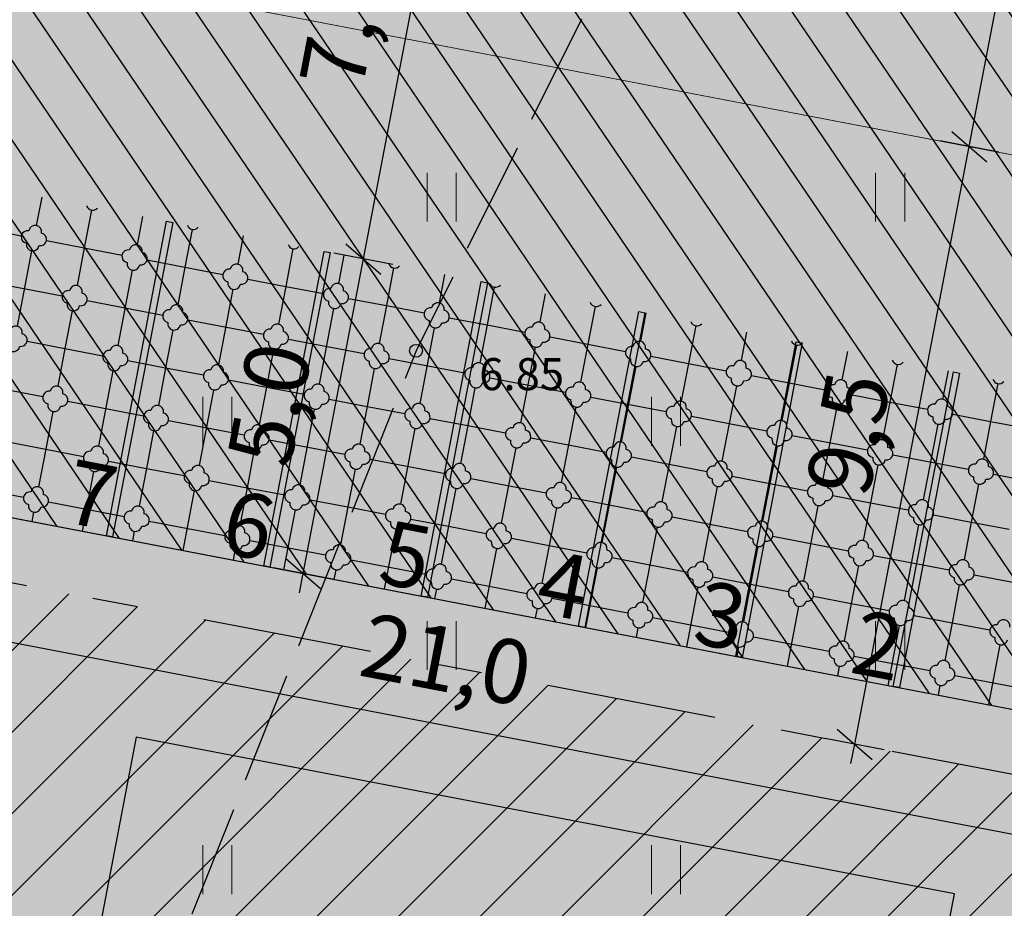
# Model space of a CAD drawing. Units: metres. Extents: x 411950 to 412393, y 6457921 to 6458220.
# Drawn here: x 412055 to 412071, y 6458077 to 6458091 of the extents above; entities that cross this region are included whole.
import ezdxf

# ---------------------------------------------------------------- set-up
doc = ezdxf.new("R2010")
doc.units = ezdxf.units.M
doc.header["$LTSCALE"] = 0.5
for name, pattern in [('AAREKIVI', [0.2, 0.1, 0.1]), ('Double Dashed', [10.936111, 5.291667, -2.116667, 1.411111, -2.116667]), ('TEERADA', [4.5, 3.5, -1])]:
    doc.linetypes.add(name, pattern=pattern)
for name, color, linetype in [('0-hats-asfalt-kõnnitee', 7, 'Continuous'), ('00-äärekivi PLANEERITAV', 7, 'Continuous'), ('2D Drafting - General', 7, 'Continuous'), ('Diminsioning- General', 7, 'Continuous'), ('HALJASTUS', 7, 'Continuous'), ('HOONEDET', 7, 'Continuous'), ('KORGUS', 7, 'Continuous'), ('TEE', 7, 'Continuous')]:
    doc.layers.add(name, color=color, linetype=linetype)
doc.styles.add('GENERATED_STYLE_1', font='txt')
doc.styles.add('GENERATED_STYLE_2', font='txt')
doc.styles.add('GENERATED_STYLE_3', font='ARIAL.TTF')
doc.dimstyles.new('GENERATED_STYLE__1', dxfattribs={"dimtxt": 1, "dimasz": 0.475, "dimexe": 0.18, "dimexo": 0.3, "dimgap": 0.09, "dimtad": 1, "dimdec": 1, "dimzin": 0, "dimdsep": 46, "dimtxsty": 'GENERATED_STYLE_3', "dimblk": 'ARROWHEAD_2', "dimblk1": 'ARROWHEAD_2', "dimblk2": 'ARROWHEAD_2', "dimcen": 0.09, "dimclrd": 7, "dimclre": 7, "dimclrt": 7, "dimadec": 0, "dimazin": 0, "dimtfac": 1, "dimtdec": 4, "dimtmove": 0, "dimatfit": 3, "dimfxl": 0, "dimtolj": 1, "dimtzin": 0, "dimarcsym": 0})

# ---------------------------------------------------------------- blocks, each defined once
blk = doc.blocks.new('*X198', base_point=(412087.054, 6457882.305))
at = {"layer": '0-hats-asfalt-kõnnitee', "linetype": 'Continuous'}
for p, q in [((412055.759, 6458087.997), (412055.675, 6458087.555)), ((412056.536, 6458087.797), (412056.423, 6458087.208)), ((412057.331, 6458087.696), (412057.246, 6458087.254)), ((412054.851, 6458087.509), (412055.441, 6458087.396)), ((412058.107, 6458087.496), (412057.994, 6458086.907)), ((412055.833, 6458087.321), (412056.423, 6458087.208)), ((412058.902, 6458087.395), (412058.817, 6458086.953)), ((412055.599, 6458087.162), (412055.374, 6458085.983)), ((412056.423, 6458087.208), (412056.31, 6458086.619)), ((412056.423, 6458087.208), (412057.012, 6458087.095)), ((412059.678, 6458087.195), (412059.566, 6458086.606)), ((412057.405, 6458087.02), (412057.994, 6458086.907)), ((412060.474, 6458087.094), (412060.389, 6458086.652)), ((412057.171, 6458086.861), (412056.945, 6458085.682)), ((412057.994, 6458086.907), (412057.881, 6458086.318)), ((412057.994, 6458086.907), (412058.583, 6458086.794)), ((412061.25, 6458086.894), (412061.137, 6458086.305)), ((412054.897, 6458086.686), (412056.076, 6458086.46)), ((412058.976, 6458086.719), (412059.566, 6458086.606)), ((412062.045, 6458086.793), (412061.96, 6458086.351)), ((412058.742, 6458086.56), (412058.516, 6458085.381)), ((412059.566, 6458086.606), (412059.453, 6458086.017)), ((412059.566, 6458086.606), (412060.155, 6458086.493)), ((412062.821, 6458086.593), (412062.708, 6458086.004)), ((412056.469, 6458086.384), (412057.647, 6458086.159)), ((412060.548, 6458086.418), (412061.137, 6458086.305)), ((412063.616, 6458086.492), (412063.532, 6458086.05)), ((412056.235, 6458086.226), (412056.122, 6458085.636)), ((412060.314, 6458086.259), (412060.088, 6458085.08)), ((412061.137, 6458086.305), (412061.024, 6458085.715)), ((412061.137, 6458086.305), (412061.726, 6458086.192)), ((412064.393, 6458086.292), (412064.28, 6458085.703)), ((412058.04, 6458086.083), (412059.219, 6458085.858)), ((412062.119, 6458086.117), (412062.708, 6458086.004)), ((412065.188, 6458086.191), (412065.103, 6458085.749)), ((412057.806, 6458085.925), (412057.693, 6458085.335)), ((412061.885, 6458085.958), (412061.659, 6458084.779)), ((412062.708, 6458086.004), (412062.596, 6458085.414)), ((412062.708, 6458086.004), (412063.298, 6458085.891)), ((412065.964, 6458085.991), (412065.851, 6458085.402)), ((412059.612, 6458085.782), (412060.79, 6458085.557)), ((412063.691, 6458085.816), (412064.28, 6458085.703)), ((412066.759, 6458085.89), (412066.675, 6458085.448)), ((412055.532, 6458085.749), (412056.122, 6458085.636)), ((412056.122, 6458085.636), (412056.009, 6458085.047)), ((412056.122, 6458085.636), (412056.711, 6458085.524)), ((412059.377, 6458085.624), (412059.265, 6458085.034)), ((412063.457, 6458085.657), (412063.231, 6458084.478)), ((412064.28, 6458085.703), (412064.167, 6458085.113)), ((412064.28, 6458085.703), (412064.869, 6458085.59)), ((412067.536, 6458085.69), (412067.423, 6458085.101)), ((412057.104, 6458085.448), (412057.693, 6458085.335)), ((412061.183, 6458085.481), (412062.362, 6458085.256)), ((412065.262, 6458085.515), (412065.851, 6458085.402)), ((412068.331, 6458085.589), (412068.246, 6458085.147)), ((412057.693, 6458085.335), (412057.58, 6458084.746)), ((412057.693, 6458085.335), (412058.282, 6458085.223)), ((412060.949, 6458085.323), (412060.836, 6458084.733)), ((412065.028, 6458085.356), (412064.802, 6458084.177)), ((412065.851, 6458085.402), (412065.738, 6458084.812)), ((412065.851, 6458085.402), (412066.441, 6458085.289)), ((412069.107, 6458085.389), (412068.994, 6458084.8)), ((412056.87, 6458085.289), (412056.644, 6458084.111)), ((412058.675, 6458085.147), (412059.265, 6458085.034)), ((412062.754, 6458085.18), (412063.933, 6458084.955)), ((412066.833, 6458085.214), (412067.423, 6458085.101)), ((412069.902, 6458085.288), (412069.817, 6458084.846)), ((412054.596, 6458085.114), (412055.775, 6458084.888)), ((412058.441, 6458084.988), (412058.215, 6458083.81)), ((412059.265, 6458085.034), (412059.152, 6458084.445)), ((412059.265, 6458085.034), (412059.854, 6458084.921)), ((412062.52, 6458085.022), (412062.407, 6458084.432)), ((412066.599, 6458085.055), (412066.374, 6458083.876)), ((412067.423, 6458085.101), (412067.31, 6458084.511)), ((412067.423, 6458085.101), (412068.012, 6458084.988)), ((412070.678, 6458085.088), (412070.566, 6458084.499)), ((412060.247, 6458084.846), (412060.836, 6458084.733)), ((412064.326, 6458084.879), (412065.504, 6458084.654)), ((412068.405, 6458084.913), (412068.994, 6458084.8)), ((412056.168, 6458084.813), (412057.346, 6458084.587)), ((412060.013, 6458084.687), (412059.787, 6458083.509)), ((412060.836, 6458084.733), (412060.723, 6458084.144)), ((412060.836, 6458084.733), (412061.425, 6458084.62)), ((412064.092, 6458084.721), (412063.979, 6458084.131)), ((412068.171, 6458084.754), (412067.945, 6458083.575)), ((412068.994, 6458084.8), (412068.881, 6458084.21)), ((412068.994, 6458084.8), (412069.583, 6458084.687)), ((412055.934, 6458084.654), (412055.821, 6458084.065)), ((412061.818, 6458084.545), (412062.407, 6458084.432)), ((412065.897, 6458084.578), (412067.076, 6458084.353)), ((412069.976, 6458084.612), (412070.566, 6458084.499)), ((412057.739, 6458084.512), (412058.918, 6458084.286)), ((412061.584, 6458084.386), (412061.358, 6458083.208)), ((412062.407, 6458084.432), (412062.295, 6458083.843)), ((412062.407, 6458084.432), (412062.997, 6458084.319)), ((412065.663, 6458084.42), (412065.55, 6458083.83)), ((412069.742, 6458084.453), (412069.516, 6458083.274)), ((412070.566, 6458084.499), (412070.453, 6458083.909)), ((412070.566, 6458084.499), (412071.155, 6458084.386)), ((412057.505, 6458084.353), (412057.392, 6458083.764)), ((412063.39, 6458084.244), (412063.979, 6458084.131)), ((412067.469, 6458084.277), (412068.647, 6458084.052)), ((412055.231, 6458084.178), (412055.821, 6458084.065)), ((412055.821, 6458084.065), (412055.708, 6458083.476)), ((412055.821, 6458084.065), (412056.41, 6458083.952)), ((412059.31, 6458084.211), (412060.489, 6458083.985)), ((412063.156, 6458084.085), (412062.93, 6458082.907)), ((412063.979, 6458084.131), (412063.866, 6458083.542)), ((412063.979, 6458084.131), (412064.568, 6458084.018)), ((412067.235, 6458084.119), (412067.122, 6458083.529)), ((412059.076, 6458084.052), (412058.964, 6458083.463)), ((412060.882, 6458083.91), (412062.06, 6458083.684)), ((412064.961, 6458083.943), (412065.55, 6458083.83)), ((412069.04, 6458083.976), (412070.219, 6458083.751)), ((412056.803, 6458083.877), (412057.392, 6458083.764)), ((412057.392, 6458083.764), (412057.279, 6458083.175)), ((412057.392, 6458083.764), (412057.981, 6458083.651)), ((412064.727, 6458083.784), (412064.501, 6458082.606)), ((412065.55, 6458083.83), (412065.437, 6458083.241)), ((412065.55, 6458083.83), (412066.14, 6458083.717)), ((412068.806, 6458083.818), (412068.693, 6458083.228)), ((412056.569, 6458083.718), (412056.39, 6458082.785)), ((412060.648, 6458083.751), (412060.535, 6458083.162)), ((412062.453, 6458083.609), (412063.632, 6458083.383)), ((412066.532, 6458083.642), (412067.122, 6458083.529)), ((412070.611, 6458083.675), (412071.79, 6458083.45)), ((412054.295, 6458083.543), (412055.474, 6458083.317)), ((412058.374, 6458083.576), (412058.964, 6458083.463)), ((412058.964, 6458083.463), (412058.851, 6458082.874)), ((412058.964, 6458083.463), (412059.553, 6458083.35)), ((412062.219, 6458083.45), (412062.106, 6458082.861)), ((412066.298, 6458083.483), (412066.073, 6458082.305)), ((412067.122, 6458083.529), (412067.009, 6458082.94)), ((412067.122, 6458083.529), (412067.711, 6458083.416)), ((412070.377, 6458083.516), (412070.265, 6458082.927)), ((412058.14, 6458083.417), (412057.961, 6458082.484)), ((412064.025, 6458083.308), (412065.203, 6458083.082)), ((412068.104, 6458083.341), (412068.693, 6458083.228)), ((412055.867, 6458083.242), (412057.045, 6458083.016)), ((412059.946, 6458083.275), (412060.535, 6458083.162)), ((412060.535, 6458083.162), (412060.422, 6458082.573)), ((412060.535, 6458083.162), (412061.124, 6458083.049)), ((412063.791, 6458083.149), (412063.678, 6458082.56)), ((412067.87, 6458083.182), (412067.644, 6458082.004)), ((412068.693, 6458083.228), (412068.58, 6458082.639)), ((412068.693, 6458083.228), (412069.282, 6458083.115)), ((412055.633, 6458083.083), (412055.604, 6458082.936)), ((412059.712, 6458083.116), (412059.533, 6458082.183)), ((412065.596, 6458083.007), (412066.775, 6458082.781)), ((412069.675, 6458083.04), (412070.265, 6458082.927)), ((412057.438, 6458082.941), (412058.617, 6458082.715)), ((412061.517, 6458082.974), (412062.106, 6458082.861)), ((412062.106, 6458082.861), (412061.994, 6458082.272)), ((412062.106, 6458082.861), (412062.696, 6458082.748)), ((412065.362, 6458082.848), (412065.249, 6458082.259)), ((412069.441, 6458082.881), (412069.215, 6458081.703)), ((412070.265, 6458082.927), (412070.152, 6458082.338)), ((412070.265, 6458082.927), (412070.854, 6458082.814)), ((412057.204, 6458082.782), (412057.176, 6458082.634)), ((412061.283, 6458082.815), (412061.104, 6458081.882)), ((412067.168, 6458082.706), (412068.346, 6458082.48)), ((412059.009, 6458082.64), (412060.188, 6458082.414)), ((412063.089, 6458082.673), (412063.678, 6458082.56)), ((412063.678, 6458082.56), (412063.565, 6458081.971)), ((412063.678, 6458082.56), (412064.267, 6458082.447)), ((412066.934, 6458082.547), (412066.821, 6458081.958)), ((412058.775, 6458082.481), (412058.747, 6458082.333)), ((412062.854, 6458082.514), (412062.676, 6458081.581)), ((412068.739, 6458082.405), (412069.918, 6458082.179)), ((412060.581, 6458082.339), (412061.759, 6458082.113)), ((412064.66, 6458082.372), (412065.249, 6458082.259)), ((412065.249, 6458082.259), (412065.136, 6458081.67)), ((412065.249, 6458082.259), (412065.839, 6458082.146)), ((412068.505, 6458082.246), (412068.392, 6458081.657)), ((412060.347, 6458082.18), (412060.319, 6458082.032)), ((412064.426, 6458082.213), (412064.247, 6458081.28)), ((412066.231, 6458082.071), (412066.821, 6458081.958)), ((412070.31, 6458082.104), (412071.489, 6458081.878)), ((412062.152, 6458082.038), (412063.331, 6458081.812)), ((412065.997, 6458081.912), (412065.819, 6458080.979)), ((412066.821, 6458081.958), (412066.708, 6458081.369)), ((412066.821, 6458081.958), (412067.41, 6458081.845)), ((412070.076, 6458081.945), (412069.964, 6458081.356)), ((412061.918, 6458081.879), (412061.89, 6458081.731)), ((412067.803, 6458081.77), (412068.392, 6458081.657)), ((412063.724, 6458081.737), (412064.902, 6458081.511)), ((412067.569, 6458081.611), (412067.39, 6458080.678)), ((412068.392, 6458081.657), (412068.279, 6458081.068)), ((412068.392, 6458081.657), (412068.981, 6458081.544)), ((412063.49, 6458081.578), (412063.461, 6458081.43)), ((412069.374, 6458081.469), (412069.964, 6458081.356)), ((412065.295, 6458081.436), (412066.474, 6458081.21)), ((412069.14, 6458081.31), (412068.961, 6458080.377)), ((412069.964, 6458081.356), (412069.851, 6458080.766)), ((412069.964, 6458081.356), (412070.553, 6458081.243)), ((412065.061, 6458081.277), (412065.033, 6458081.129)), ((412066.867, 6458081.134), (412068.045, 6458080.909)), ((412070.712, 6458081.009), (412070.533, 6458080.076)), ((412066.633, 6458080.976), (412066.604, 6458080.828)), ((412068.438, 6458080.833), (412069.617, 6458080.608)), ((412068.204, 6458080.675), (412068.176, 6458080.527)), ((412070.009, 6458080.532), (412071.188, 6458080.307)), ((412069.775, 6458080.374), (412069.747, 6458080.226))]:
    blk.add_line(p, q, dxfattribs=at)
for centre, start, end in [((412056.554, 6458087.895), 199.1558, 259.1558), ((412056.554, 6458087.895), 259.1558, 319.1558), ((412055.539, 6458087.377), 79.1558, 169.1558), ((412055.656, 6458087.457), 349.1558, 169.1558), ((412058.126, 6458087.594), 199.1558, 259.1558), ((412058.126, 6458087.594), 259.1558, 319.1558), ((412055.539, 6458087.377), 169.1558, 259.1558), ((412055.735, 6458087.34), 259.1558, 349.1558), ((412055.735, 6458087.34), 349.1558, 79.1558), ((412055.618, 6458087.26), 169.1558, 349.1558), ((412057.11, 6458087.076), 79.1558, 169.1558), ((412057.227, 6458087.156), 349.1558, 169.1558), ((412057.307, 6458087.039), 349.1558, 79.1558), ((412059.697, 6458087.293), 199.1558, 259.1558), ((412059.697, 6458087.293), 259.1558, 319.1558), ((412057.11, 6458087.076), 169.1558, 259.1558), ((412057.307, 6458087.039), 259.1558, 349.1558), ((412057.19, 6458086.959), 169.1558, 349.1558), ((412058.682, 6458086.775), 79.1558, 169.1558), ((412058.799, 6458086.855), 349.1558, 169.1558), ((412058.878, 6458086.737), 349.1558, 79.1558), ((412061.269, 6458086.992), 199.1558, 259.1558), ((412061.269, 6458086.992), 259.1558, 319.1558), ((412058.682, 6458086.775), 169.1558, 259.1558), ((412058.761, 6458086.658), 169.1558, 349.1558), ((412058.878, 6458086.737), 259.1558, 349.1558), ((412056.174, 6458086.441), 79.1558, 259.1558), ((412056.291, 6458086.52), 79.1558, 169.1558), ((412056.291, 6458086.52), 349.1558, 79.1558), ((412060.253, 6458086.474), 79.1558, 169.1558), ((412060.37, 6458086.553), 349.1558, 169.1558), ((412060.45, 6458086.436), 349.1558, 79.1558), ((412062.84, 6458086.691), 199.1558, 259.1558), ((412062.84, 6458086.691), 259.1558, 319.1558), ((412056.37, 6458086.403), 259.1558, 79.1558), ((412060.253, 6458086.474), 169.1558, 259.1558), ((412060.332, 6458086.357), 169.1558, 349.1558), ((412060.45, 6458086.436), 259.1558, 349.1558), ((412056.253, 6458086.324), 169.1558, 259.1558), ((412056.253, 6458086.324), 259.1558, 349.1558), ((412057.745, 6458086.14), 79.1558, 259.1558), ((412057.862, 6458086.219), 79.1558, 169.1558), ((412057.862, 6458086.219), 349.1558, 79.1558), ((412061.825, 6458086.173), 79.1558, 169.1558), ((412061.942, 6458086.252), 349.1558, 169.1558), ((412062.021, 6458086.135), 349.1558, 79.1558), ((412064.412, 6458086.39), 199.1558, 259.1558), ((412064.412, 6458086.39), 259.1558, 319.1558), ((412057.942, 6458086.102), 259.1558, 79.1558), ((412061.825, 6458086.173), 169.1558, 259.1558), ((412061.904, 6458086.056), 169.1558, 349.1558), ((412062.021, 6458086.135), 259.1558, 349.1558), ((412055.355, 6458085.885), 349.1558, 169.1558), ((412057.825, 6458086.023), 169.1558, 259.1558), ((412057.825, 6458086.023), 259.1558, 349.1558), ((412059.317, 6458085.839), 79.1558, 259.1558), ((412059.434, 6458085.918), 79.1558, 169.1558), ((412059.434, 6458085.918), 349.1558, 79.1558), ((412063.396, 6458085.872), 79.1558, 169.1558), ((412063.513, 6458085.951), 349.1558, 169.1558), ((412063.592, 6458085.834), 349.1558, 79.1558), ((412065.983, 6458086.089), 199.1558, 259.1558), ((412065.983, 6458086.089), 259.1558, 319.1558), ((412055.434, 6458085.768), 349.1558, 79.1558), ((412059.513, 6458085.801), 259.1558, 79.1558), ((412063.396, 6458085.872), 169.1558, 259.1558), ((412063.475, 6458085.755), 169.1558, 349.1558), ((412063.592, 6458085.834), 259.1558, 349.1558), ((412067.554, 6458085.788), 199.1558, 259.1558), ((412055.317, 6458085.689), 169.1558, 349.1558), ((412055.434, 6458085.768), 259.1558, 349.1558), ((412056.809, 6458085.505), 79.1558, 169.1558), ((412056.926, 6458085.584), 349.1558, 169.1558), ((412059.396, 6458085.722), 169.1558, 259.1558), ((412059.396, 6458085.722), 259.1558, 349.1558), ((412060.888, 6458085.538), 79.1558, 259.1558), ((412061.005, 6458085.617), 79.1558, 169.1558), ((412061.005, 6458085.617), 349.1558, 79.1558), ((412064.967, 6458085.571), 79.1558, 169.1558), ((412065.084, 6458085.65), 349.1558, 169.1558), ((412065.164, 6458085.533), 349.1558, 79.1558), ((412067.554, 6458085.788), 259.1558, 319.1558), ((412056.809, 6458085.505), 169.1558, 259.1558), ((412057.006, 6458085.467), 259.1558, 349.1558), ((412057.006, 6458085.467), 349.1558, 79.1558), ((412061.085, 6458085.5), 259.1558, 79.1558), ((412064.967, 6458085.571), 169.1558, 259.1558), ((412065.047, 6458085.454), 169.1558, 349.1558), ((412065.164, 6458085.533), 259.1558, 349.1558), ((412066.656, 6458085.349), 349.1558, 169.1558), ((412069.126, 6458085.487), 199.1558, 259.1558), ((412056.889, 6458085.388), 169.1558, 349.1558), ((412058.381, 6458085.204), 79.1558, 169.1558), ((412058.498, 6458085.283), 349.1558, 169.1558), ((412060.968, 6458085.421), 169.1558, 259.1558), ((412060.968, 6458085.421), 259.1558, 349.1558), ((412062.46, 6458085.237), 79.1558, 259.1558), ((412062.577, 6458085.316), 79.1558, 169.1558), ((412062.577, 6458085.316), 349.1558, 79.1558), ((412062.656, 6458085.199), 259.1558, 79.1558), ((412066.539, 6458085.27), 79.1558, 169.1558), ((412066.735, 6458085.232), 349.1558, 79.1558), ((412069.126, 6458085.487), 259.1558, 319.1558), ((412058.381, 6458085.204), 169.1558, 259.1558), ((412058.577, 6458085.166), 259.1558, 349.1558), ((412058.577, 6458085.166), 349.1558, 79.1558), ((412062.539, 6458085.12), 169.1558, 259.1558), ((412066.539, 6458085.27), 169.1558, 259.1558), ((412066.618, 6458085.153), 169.1558, 349.1558), ((412066.735, 6458085.232), 259.1558, 349.1558), ((412068.227, 6458085.048), 349.1558, 169.1558), ((412070.697, 6458085.186), 199.1558, 259.1558), ((412055.99, 6458084.949), 79.1558, 169.1558), ((412055.99, 6458084.949), 349.1558, 79.1558), ((412058.46, 6458085.087), 169.1558, 349.1558), ((412059.952, 6458084.903), 79.1558, 169.1558), ((412060.069, 6458084.982), 349.1558, 169.1558), ((412062.539, 6458085.12), 259.1558, 349.1558), ((412064.031, 6458084.936), 79.1558, 259.1558), ((412064.148, 6458085.015), 79.1558, 169.1558), ((412064.148, 6458085.015), 349.1558, 79.1558), ((412064.228, 6458084.898), 259.1558, 79.1558), ((412068.11, 6458084.969), 169.1558, 259.1558), ((412068.11, 6458084.969), 79.1558, 169.1558), ((412068.307, 6458084.931), 349.1558, 79.1558), ((412070.697, 6458085.186), 259.1558, 319.1558), ((412055.873, 6458084.87), 79.1558, 259.1558), ((412056.069, 6458084.832), 259.1558, 79.1558), ((412059.952, 6458084.903), 169.1558, 259.1558), ((412060.148, 6458084.865), 259.1558, 349.1558), ((412060.148, 6458084.865), 349.1558, 79.1558), ((412064.111, 6458084.819), 169.1558, 259.1558), ((412068.19, 6458084.852), 169.1558, 349.1558), ((412068.307, 6458084.931), 259.1558, 349.1558), ((412069.799, 6458084.747), 349.1558, 169.1558), ((412055.952, 6458084.752), 169.1558, 259.1558), ((412055.952, 6458084.752), 259.1558, 349.1558), ((412057.561, 6458084.648), 79.1558, 169.1558), ((412057.561, 6458084.648), 349.1558, 79.1558), ((412060.031, 6458084.786), 169.1558, 349.1558), ((412061.523, 6458084.602), 79.1558, 169.1558), ((412061.641, 6458084.681), 349.1558, 169.1558), ((412064.111, 6458084.819), 259.1558, 349.1558), ((412065.603, 6458084.635), 79.1558, 259.1558), ((412065.72, 6458084.714), 79.1558, 169.1558), ((412065.72, 6458084.714), 349.1558, 79.1558), ((412065.799, 6458084.597), 259.1558, 79.1558), ((412069.682, 6458084.668), 169.1558, 259.1558), ((412069.682, 6458084.668), 79.1558, 169.1558), ((412069.878, 6458084.63), 349.1558, 79.1558), ((412057.444, 6458084.568), 79.1558, 259.1558), ((412057.641, 6458084.531), 259.1558, 79.1558), ((412061.523, 6458084.602), 169.1558, 259.1558), ((412061.72, 6458084.564), 259.1558, 349.1558), ((412061.72, 6458084.564), 349.1558, 79.1558), ((412065.682, 6458084.518), 169.1558, 259.1558), ((412069.761, 6458084.551), 169.1558, 349.1558), ((412069.878, 6458084.63), 259.1558, 349.1558), ((412057.524, 6458084.451), 169.1558, 259.1558), ((412057.524, 6458084.451), 259.1558, 349.1558), ((412059.133, 6458084.347), 79.1558, 169.1558), ((412059.133, 6458084.347), 349.1558, 79.1558), ((412061.603, 6458084.485), 169.1558, 349.1558), ((412063.095, 6458084.301), 79.1558, 169.1558), ((412063.212, 6458084.38), 349.1558, 169.1558), ((412065.682, 6458084.518), 259.1558, 349.1558), ((412067.174, 6458084.334), 79.1558, 259.1558), ((412067.291, 6458084.413), 79.1558, 169.1558), ((412067.291, 6458084.413), 349.1558, 79.1558), ((412067.37, 6458084.296), 259.1558, 79.1558), ((412059.016, 6458084.267), 79.1558, 259.1558), ((412059.212, 6458084.23), 259.1558, 79.1558), ((412063.095, 6458084.301), 169.1558, 259.1558), ((412063.291, 6458084.263), 259.1558, 349.1558), ((412063.291, 6458084.263), 349.1558, 79.1558), ((412067.253, 6458084.217), 169.1558, 259.1558), ((412056.625, 6458084.013), 349.1558, 169.1558), ((412059.095, 6458084.15), 169.1558, 259.1558), ((412059.095, 6458084.15), 259.1558, 349.1558), ((412060.587, 6458083.966), 79.1558, 259.1558), ((412060.704, 6458084.046), 79.1558, 169.1558), ((412060.704, 6458084.046), 349.1558, 79.1558), ((412063.174, 6458084.184), 169.1558, 349.1558), ((412064.666, 6458084), 79.1558, 169.1558), ((412064.783, 6458084.079), 349.1558, 169.1558), ((412067.253, 6458084.217), 259.1558, 349.1558), ((412068.745, 6458084.033), 79.1558, 259.1558), ((412068.862, 6458084.112), 79.1558, 169.1558), ((412068.862, 6458084.112), 349.1558, 79.1558), ((412068.942, 6458083.995), 259.1558, 79.1558), ((412056.508, 6458083.933), 169.1558, 259.1558), ((412056.508, 6458083.933), 79.1558, 169.1558), ((412056.705, 6458083.896), 349.1558, 79.1558), ((412060.784, 6458083.929), 259.1558, 79.1558), ((412064.666, 6458084), 169.1558, 259.1558), ((412064.863, 6458083.962), 259.1558, 349.1558), ((412064.863, 6458083.962), 349.1558, 79.1558), ((412068.825, 6458083.916), 169.1558, 259.1558), ((412070.434, 6458083.811), 79.1558, 169.1558), ((412070.434, 6458083.811), 349.1558, 79.1558), ((412056.588, 6458083.816), 169.1558, 349.1558), ((412056.705, 6458083.896), 259.1558, 349.1558), ((412058.197, 6458083.712), 349.1558, 169.1558), ((412060.667, 6458083.849), 169.1558, 259.1558), ((412060.667, 6458083.849), 259.1558, 349.1558), ((412062.159, 6458083.665), 79.1558, 259.1558), ((412062.276, 6458083.745), 79.1558, 169.1558), ((412062.276, 6458083.745), 349.1558, 79.1558), ((412064.746, 6458083.883), 169.1558, 349.1558), ((412066.238, 6458083.699), 79.1558, 169.1558), ((412066.355, 6458083.778), 349.1558, 169.1558), ((412066.434, 6458083.661), 349.1558, 79.1558), ((412068.825, 6458083.916), 259.1558, 349.1558), ((412070.317, 6458083.732), 79.1558, 259.1558), ((412070.513, 6458083.694), 259.1558, 79.1558), ((412058.08, 6458083.632), 169.1558, 259.1558), ((412058.08, 6458083.632), 79.1558, 169.1558), ((412058.276, 6458083.595), 349.1558, 79.1558), ((412062.355, 6458083.628), 259.1558, 79.1558), ((412066.238, 6458083.699), 169.1558, 259.1558), ((412066.434, 6458083.661), 259.1558, 349.1558), ((412070.396, 6458083.615), 169.1558, 259.1558), ((412055.689, 6458083.377), 79.1558, 169.1558), ((412055.689, 6458083.377), 349.1558, 79.1558), ((412058.159, 6458083.515), 169.1558, 349.1558), ((412058.276, 6458083.595), 259.1558, 349.1558), ((412059.768, 6458083.411), 349.1558, 169.1558), ((412062.238, 6458083.548), 169.1558, 259.1558), ((412062.238, 6458083.548), 259.1558, 349.1558), ((412063.73, 6458083.364), 79.1558, 259.1558), ((412063.847, 6458083.444), 79.1558, 169.1558), ((412063.847, 6458083.444), 349.1558, 79.1558), ((412066.317, 6458083.582), 169.1558, 349.1558), ((412067.809, 6458083.398), 79.1558, 169.1558), ((412067.926, 6458083.477), 349.1558, 169.1558), ((412068.006, 6458083.36), 349.1558, 79.1558), ((412070.396, 6458083.615), 259.1558, 349.1558), ((412055.572, 6458083.298), 79.1558, 259.1558), ((412055.768, 6458083.26), 259.1558, 79.1558), ((412059.651, 6458083.331), 169.1558, 259.1558), ((412059.651, 6458083.331), 79.1558, 169.1558), ((412059.847, 6458083.294), 349.1558, 79.1558), ((412063.927, 6458083.327), 259.1558, 79.1558), ((412067.809, 6458083.398), 169.1558, 259.1558), ((412067.889, 6458083.281), 169.1558, 349.1558), ((412068.006, 6458083.36), 259.1558, 349.1558), ((412055.651, 6458083.181), 169.1558, 259.1558), ((412055.651, 6458083.181), 259.1558, 349.1558), ((412057.26, 6458083.076), 79.1558, 169.1558), ((412057.26, 6458083.076), 349.1558, 79.1558), ((412059.73, 6458083.214), 169.1558, 349.1558), ((412059.847, 6458083.294), 259.1558, 349.1558), ((412061.339, 6458083.11), 349.1558, 169.1558), ((412063.81, 6458083.247), 169.1558, 259.1558), ((412063.81, 6458083.247), 259.1558, 349.1558), ((412065.302, 6458083.063), 79.1558, 259.1558), ((412065.419, 6458083.143), 79.1558, 169.1558), ((412065.419, 6458083.143), 349.1558, 79.1558), ((412069.381, 6458083.097), 79.1558, 169.1558), ((412069.498, 6458083.176), 349.1558, 169.1558), ((412069.577, 6458083.059), 349.1558, 79.1558), ((412057.143, 6458082.997), 79.1558, 259.1558), ((412057.34, 6458082.959), 259.1558, 79.1558), ((412061.222, 6458083.03), 169.1558, 259.1558), ((412061.222, 6458083.03), 79.1558, 169.1558), ((412061.419, 6458082.993), 349.1558, 79.1558), ((412065.498, 6458083.026), 259.1558, 79.1558), ((412069.381, 6458083.097), 169.1558, 259.1558), ((412069.46, 6458082.98), 169.1558, 349.1558), ((412069.577, 6458083.059), 259.1558, 349.1558), ((412057.223, 6458082.88), 169.1558, 259.1558), ((412057.223, 6458082.88), 259.1558, 349.1558), ((412058.832, 6458082.775), 79.1558, 169.1558), ((412058.832, 6458082.775), 349.1558, 79.1558), ((412061.302, 6458082.913), 169.1558, 349.1558), ((412061.419, 6458082.993), 259.1558, 349.1558), ((412062.911, 6458082.809), 349.1558, 169.1558), ((412065.381, 6458082.946), 169.1558, 259.1558), ((412065.381, 6458082.946), 259.1558, 349.1558), ((412066.873, 6458082.762), 79.1558, 259.1558), ((412066.99, 6458082.842), 79.1558, 169.1558), ((412066.99, 6458082.842), 349.1558, 79.1558), ((412058.715, 6458082.696), 79.1558, 259.1558), ((412058.911, 6458082.658), 259.1558, 79.1558), ((412062.794, 6458082.729), 169.1558, 259.1558), ((412062.794, 6458082.729), 79.1558, 169.1558), ((412062.99, 6458082.692), 349.1558, 79.1558), ((412067.069, 6458082.725), 259.1558, 79.1558), ((412058.794, 6458082.579), 169.1558, 259.1558), ((412058.794, 6458082.579), 259.1558, 349.1558), ((412060.403, 6458082.474), 79.1558, 169.1558), ((412060.403, 6458082.474), 349.1558, 79.1558), ((412062.873, 6458082.612), 169.1558, 349.1558), ((412062.99, 6458082.692), 259.1558, 349.1558), ((412064.365, 6458082.428), 79.1558, 169.1558), ((412064.482, 6458082.508), 349.1558, 169.1558), ((412066.952, 6458082.645), 169.1558, 259.1558), ((412066.952, 6458082.645), 259.1558, 349.1558), ((412068.444, 6458082.461), 79.1558, 259.1558), ((412068.561, 6458082.541), 79.1558, 169.1558), ((412068.561, 6458082.541), 349.1558, 79.1558), ((412060.286, 6458082.395), 79.1558, 259.1558), ((412060.483, 6458082.357), 259.1558, 79.1558), ((412064.365, 6458082.428), 169.1558, 259.1558), ((412064.562, 6458082.391), 349.1558, 79.1558), ((412068.641, 6458082.424), 259.1558, 79.1558), ((412060.366, 6458082.278), 169.1558, 259.1558), ((412060.366, 6458082.278), 259.1558, 349.1558), ((412061.975, 6458082.173), 79.1558, 169.1558), ((412061.975, 6458082.173), 349.1558, 79.1558), ((412064.445, 6458082.311), 169.1558, 349.1558), ((412064.562, 6458082.391), 259.1558, 349.1558), ((412065.937, 6458082.127), 79.1558, 169.1558), ((412066.054, 6458082.207), 349.1558, 169.1558), ((412068.524, 6458082.344), 169.1558, 259.1558), ((412068.524, 6458082.344), 259.1558, 349.1558), ((412070.016, 6458082.16), 79.1558, 259.1558), ((412070.133, 6458082.24), 79.1558, 169.1558), ((412070.133, 6458082.24), 349.1558, 79.1558), ((412070.212, 6458082.123), 259.1558, 79.1558), ((412061.858, 6458082.094), 79.1558, 259.1558), ((412062.054, 6458082.056), 259.1558, 79.1558), ((412065.937, 6458082.127), 169.1558, 259.1558), ((412066.133, 6458082.09), 259.1558, 349.1558), ((412066.133, 6458082.09), 349.1558, 79.1558), ((412061.937, 6458081.977), 169.1558, 259.1558), ((412061.937, 6458081.977), 259.1558, 349.1558), ((412063.546, 6458081.872), 79.1558, 169.1558), ((412063.546, 6458081.872), 349.1558, 79.1558), ((412066.016, 6458082.01), 169.1558, 349.1558), ((412067.508, 6458081.826), 79.1558, 169.1558), ((412067.625, 6458081.906), 349.1558, 169.1558), ((412070.095, 6458082.043), 169.1558, 259.1558), ((412070.095, 6458082.043), 259.1558, 349.1558), ((412063.429, 6458081.793), 79.1558, 259.1558), ((412063.626, 6458081.755), 259.1558, 79.1558), ((412067.508, 6458081.826), 169.1558, 259.1558), ((412067.705, 6458081.788), 259.1558, 349.1558), ((412067.705, 6458081.788), 349.1558, 79.1558), ((412063.508, 6458081.676), 169.1558, 259.1558), ((412063.508, 6458081.676), 259.1558, 349.1558), ((412065.118, 6458081.571), 79.1558, 169.1558), ((412065.118, 6458081.571), 349.1558, 79.1558), ((412067.588, 6458081.709), 169.1558, 349.1558), ((412069.08, 6458081.525), 79.1558, 169.1558), ((412069.197, 6458081.605), 349.1558, 169.1558), ((412065.001, 6458081.492), 79.1558, 259.1558), ((412065.197, 6458081.454), 259.1558, 79.1558), ((412069.08, 6458081.525), 169.1558, 259.1558), ((412069.276, 6458081.487), 259.1558, 349.1558), ((412069.276, 6458081.487), 349.1558, 79.1558), ((412065.08, 6458081.375), 169.1558, 259.1558), ((412065.08, 6458081.375), 259.1558, 349.1558), ((412066.689, 6458081.27), 79.1558, 169.1558), ((412066.689, 6458081.27), 349.1558, 79.1558), ((412069.159, 6458081.408), 169.1558, 349.1558), ((412070.651, 6458081.224), 79.1558, 169.1558), ((412070.768, 6458081.303), 349.1558, 169.1558), ((412066.572, 6458081.191), 79.1558, 259.1558), ((412066.768, 6458081.153), 259.1558, 79.1558), ((412070.651, 6458081.224), 169.1558, 259.1558), ((412066.651, 6458081.074), 169.1558, 259.1558), ((412066.651, 6458081.074), 259.1558, 349.1558), ((412068.143, 6458080.89), 79.1558, 259.1558), ((412068.26, 6458080.969), 79.1558, 169.1558), ((412068.26, 6458080.969), 349.1558, 79.1558), ((412070.73, 6458081.107), 169.1558, 349.1558), ((412068.34, 6458080.852), 259.1558, 79.1558), ((412068.223, 6458080.773), 169.1558, 259.1558), ((412068.223, 6458080.773), 259.1558, 349.1558), ((412069.715, 6458080.589), 79.1558, 259.1558), ((412069.832, 6458080.668), 79.1558, 169.1558), ((412069.832, 6458080.668), 349.1558, 79.1558), ((412069.911, 6458080.551), 259.1558, 79.1558), ((412069.794, 6458080.472), 169.1558, 259.1558), ((412069.794, 6458080.472), 259.1558, 349.1558)]:
    blk.add_arc(centre, 0.1, start, end, dxfattribs=at)
blk = doc.blocks.new('*D216', base_point=(412087.054, 6457882.305))
at = {"layer": 'Diminsioning- General', "linetype": 'Continuous'}
for p, q in [((412051.477, 6458081.301), (412051.681, 6458082.363)), ((412051.801, 6458082.035), (412051.33, 6458081.489)), ((412051.265, 6458081.819), (412051.565, 6458081.762)), ((412051.565, 6458081.762), (412072.206, 6458077.808)), ((412072.442, 6458078.081), (412071.97, 6458077.535))]:
    blk.add_line(p, q, dxfattribs=at)
at = {"layer": 'Diminsioning- General', "char_height": 1, "attachment_point": 7, "rotation": 349.1558, "style": 'GENERATED_STYLE_3'}
for s, insert in [('{21,0}', (412060.617, 6458080.231)), ('{9,8}', (412076.127, 6458077.26))]:
    blk.add_mtext(s, dxfattribs=dict(at, insert=insert))
blk = doc.blocks.new('ARROWHEAD_2')
at = {"color": 0, "linetype": 'Continuous', "lineweight": 0}
for p, q in [((-0.378, -0.655), (0.378, 0.655)), ((0, 0), (-1, 0))]:
    blk.add_line(p, q, dxfattribs=at)
blk = doc.blocks.new('*D217', base_point=(412087.054, 6457882.305))
at = {"layer": 'Diminsioning- General', "linetype": 'Continuous'}
for p, q in [((412051.565, 6458081.762), (412072.206, 6458077.808)), ((412071.867, 6458076.039), (412072.295, 6458078.268)), ((412072.442, 6458078.081), (412071.97, 6458077.535)), ((412072.206, 6458077.808), (412081.841, 6458075.962)), ((412081.495, 6458074.156), (412081.929, 6458076.423)), ((412081.605, 6458075.689), (412082.077, 6458076.235)), ((412081.841, 6458075.962), (412082.141, 6458075.905))]:
    blk.add_line(p, q, dxfattribs=at)
at = {"layer": 'Diminsioning- General', "char_height": 1, "attachment_point": 7, "rotation": 349.1558, "style": 'GENERATED_STYLE_3'}
for s, insert in [('{21,0}', (412060.617, 6458080.231)), ('{9,8}', (412076.127, 6458077.26))]:
    blk.add_mtext(s, dxfattribs=dict(at, insert=insert))
blk = doc.blocks.new('*D222', base_point=(412087.054, 6457882.305))
at = {"layer": 'Diminsioning- General', "linetype": 'Continuous'}
for p, q in [((412069.959, 6458089.024), (412070.505, 6458088.552)), ((412070.693, 6458088.7), (412069.772, 6458088.876)), ((412068.445, 6458079.458), (412070.232, 6458088.788)), ((412068.172, 6458079.694), (412068.718, 6458079.222)), ((412068.905, 6458079.369), (412067.985, 6458079.546)), ((412068.387, 6458079.157), (412068.445, 6458079.458))]:
    blk.add_line(p, q, dxfattribs=at)
at = {"layer": 'Diminsioning- General', "char_height": 1, "attachment_point": 7, "rotation": 79.1558, "style": 'GENERATED_STYLE_3'}
for insert in [(412070.751, 6458092.557), (412068.963, 6458083.227)]:
    blk.add_mtext('{9,5}', dxfattribs=dict(at, insert=insert))
blk = doc.blocks.new('*D223', base_point=(412087.054, 6457882.305))
at = {"layer": 'Diminsioning- General', "linetype": 'Continuous'}
for p, q in [((412072.293, 6458097.882), (412071.747, 6458098.354)), ((412072.02, 6458098.118), (412072.077, 6458098.418)), ((412072.48, 6458098.03), (412071.559, 6458098.206)), ((412070.232, 6458088.788), (412072.02, 6458098.118)), ((412069.959, 6458089.024), (412070.505, 6458088.552)), ((412070.693, 6458088.7), (412069.772, 6458088.876))]:
    blk.add_line(p, q, dxfattribs=at)
at = {"layer": 'Diminsioning- General', "char_height": 1, "attachment_point": 7, "rotation": 79.1558, "style": 'GENERATED_STYLE_3'}
for insert in [(412070.751, 6458092.557), (412068.963, 6458083.227)]:
    blk.add_mtext('{9,5}', dxfattribs=dict(at, insert=insert))
blk = doc.blocks.new('*D224', base_point=(412087.054, 6457882.305))
at = {"layer": 'Diminsioning- General', "linetype": 'Continuous'}
for p, q in [((412060.779, 6458087.035), (412062.096, 6458093.91)), ((412060.506, 6458087.271), (412061.052, 6458086.799)), ((412059.838, 6458082.125), (412060.779, 6458087.035)), ((412061.239, 6458086.947), (412060.318, 6458087.123)), ((412059.565, 6458082.361), (412060.111, 6458081.889)), ((412060.298, 6458082.036), (412059.377, 6458082.213)), ((412059.78, 6458081.824), (412059.838, 6458082.125))]:
    blk.add_line(p, q, dxfattribs=at)
at = {"layer": 'Diminsioning- General', "char_height": 1, "attachment_point": 7, "rotation": 79.1558, "style": 'GENERATED_STYLE_3'}
for s, insert in [('{5,0}', (412062.191, 6458095.469)), ('{7,0}', (412061.062, 6458089.577)), ('{5,0}', (412059.933, 6458083.684))]:
    blk.add_mtext(s, dxfattribs=dict(at, insert=insert))
blk = doc.blocks.new('*D225', base_point=(412087.054, 6457882.305))
at = {"layer": 'Diminsioning- General', "linetype": 'Continuous'}
for p, q in [((412061.823, 6458094.146), (412062.368, 6458093.674)), ((412060.779, 6458087.035), (412062.096, 6458093.91)), ((412062.556, 6458093.822), (412061.635, 6458093.998)), ((412060.506, 6458087.271), (412061.052, 6458086.799)), ((412061.239, 6458086.947), (412060.318, 6458087.123))]:
    blk.add_line(p, q, dxfattribs=at)
at = {"layer": 'Diminsioning- General', "char_height": 1, "attachment_point": 7, "rotation": 79.1558, "style": 'GENERATED_STYLE_3'}
for s, insert in [('{5,0}', (412062.191, 6458095.469)), ('{7,0}', (412061.062, 6458089.577)), ('{5,0}', (412059.933, 6458083.684))]:
    blk.add_mtext(s, dxfattribs=dict(at, insert=insert))
blk = doc.blocks.new('*D226', base_point=(412087.054, 6457882.305))
at = {"layer": 'Diminsioning- General', "linetype": 'Continuous'}
for p, q in [((412063.036, 6458098.821), (412063.094, 6458099.121)), ((412063.309, 6458098.585), (412062.763, 6458099.057)), ((412062.096, 6458093.91), (412063.036, 6458098.821)), ((412063.497, 6458098.733), (412062.576, 6458098.909)), ((412061.823, 6458094.146), (412062.368, 6458093.674)), ((412062.556, 6458093.822), (412061.635, 6458093.998))]:
    blk.add_line(p, q, dxfattribs=at)
at = {"layer": 'Diminsioning- General', "char_height": 1, "attachment_point": 7, "rotation": 79.1558, "style": 'GENERATED_STYLE_3'}
for s, insert in [('{5,0}', (412062.191, 6458095.469)), ('{7,0}', (412061.062, 6458089.577)), ('{5,0}', (412059.933, 6458083.684))]:
    blk.add_mtext(s, dxfattribs=dict(at, insert=insert))

msp = doc.modelspace()

# ---------------------------------------------------------------- hatches: boundary and pattern name
at = {"layer": '0-hats-asfalt-kõnnitee', "linetype": 'Continuous', "lineweight": 0, "true_color": 0xaaaaaa}
msp.add_hatch(color=253, dxfattribs=at).paths.add_polyline_path([(412043.116, 6458090.419), (412083.553, 6458082.673, -0.414214), (412087.523, 6458076.821), (412094.402, 6458075.503, 0.022253), (412097.352, 6458094.625), (412090.488, 6458095.882), (412090.233, 6458093.917, -0.431965), (412084.334, 6458089.65), (412044.433, 6458097.294)], flags=0)
at = {"layer": '2D Drafting - General', "linetype": 'Continuous', "lineweight": 0, "true_color": 0x96e196}
for points in [[(412047.3, 6458146.34), (412049.96, 6458147.75), (412086.43, 6458152.14), (412087.632, 6458139.209), (412087.552, 6458115.744), (412085.388, 6458092.864), (412083.996, 6458086.151), (412041.544, 6458094.283), (412044.37, 6458121.34)], [(412041.544, 6458094.283), (412039.5, 6458074.68), (412033.499, 6458017.463), (412033.507, 6458017.462), (412051.892, 6458019.931), (412070.318, 6458039.031), (412077.554, 6458055.022), (412078.477, 6458059.618), (412083.999, 6458086.151)]]:
    msp.add_hatch(color=81, dxfattribs=at).paths.add_polyline_path(points, flags=0)
at = {"layer": '2D Drafting - General', "linetype": 'Continuous'}
h = msp.add_hatch(dxfattribs=at)
h.set_pattern_fill('Fire_Proofing_0002', color=256, style=0, pattern_type=2)
h.set_pattern_definition([(124.1558, (412063.8363, 6458090.01316), (0.57926, 0.393011), [])])
h.paths.add_polyline_path([(412042.236, 6458085.496), (412082.275, 6458077.826), (412085.388, 6458092.864), (412085.544, 6458094.509), (412045.435, 6458102.193)], flags=0)
at = {"layer": '2D Drafting - General', "linetype": 'Continuous', "lineweight": 0, "true_color": 0x5555ff}
h = msp.add_hatch(dxfattribs=at)
h.set_pattern_fill('Thermal_Block_0002', color=173, style=0, pattern_type=2)
h.set_pattern_definition([(45, (412087.0544, 6457882.3053), (-0.636396, 0.636396), [])])
h.paths.add_polyline_path([(412064.272, 6458036.475), (412072.362, 6458078.707), (412051.737, 6458082.658), (412043.647, 6458040.426)], flags=0)
at = {"layer": '2D Drafting - General', "linetype": 'Continuous', "lineweight": 0, "true_color": 0xbd8b17}
msp.add_hatch(color=42, dxfattribs=at).paths.add_polyline_path([(412062.853, 6458039.801), (412070.002, 6458077.123), (412057.235, 6458079.569), (412055.541, 6458070.729), (412058.488, 6458070.165), (412054.725, 6458050.522), (412051.779, 6458051.087), (412050.085, 6458042.247)], flags=0)

# ---------------------------------------------------------------- linework, layer by layer
at = {"layer": '00-äärekivi PLANEERITAV', "linetype": 'AAREKIVI', "flags": 128}
msp.add_lwpolyline([(412077.293, 6458114.417), (412078.269, 6458114.23), (412074.883, 6458096.552), (412045.401, 6458102.199), (412042.22, 6458085.499), (412071.549, 6458079.881), (412067.974, 6458061.22), (412066.999, 6458061.407)], dxfattribs=at)
at = {"layer": '2D Drafting - General', "linetype": 'Continuous'}
for p, q in [((412070.232, 6458088.788), (412072.02, 6458098.118)), ((412060.779, 6458087.035), (412062.096, 6458093.91)), ((412068.445, 6458079.458), (412070.232, 6458088.788)), ((412059.838, 6458082.125), (412060.779, 6458087.035))]:
    msp.add_line(p, q, dxfattribs=at)
at = {"layer": '2D Drafting - General', "color": 1, "linetype": 'Continuous', "lineweight": 0, "flags": 128}
for points in [[(412047.3, 6458146.34), (412049.96, 6458147.75), (412086.43, 6458152.14), (412087.632, 6458139.209), (412087.552, 6458115.744), (412085.388, 6458092.864), (412083.996, 6458086.151), (412041.544, 6458094.283), (412044.37, 6458121.34)], [(412047.3, 6458146.34), (412049.96, 6458147.75), (412086.43, 6458152.14), (412087.632, 6458139.209), (412087.552, 6458115.744), (412085.388, 6458092.864), (412083.996, 6458086.151), (412041.544, 6458094.283), (412044.37, 6458121.34)], [(412041.544, 6458094.283), (412039.5, 6458074.68), (412033.499, 6458017.463), (412033.507, 6458017.462), (412051.892, 6458019.931), (412070.318, 6458039.031), (412077.554, 6458055.022), (412078.477, 6458059.618), (412083.999, 6458086.151)], [(412041.544, 6458094.283), (412039.5, 6458074.68), (412033.989, 6458021.931), (412033.499, 6458017.465), (412051.892, 6458019.931), (412070.318, 6458039.031), (412077.554, 6458055.022), (412083.999, 6458086.151)]]:
    msp.add_lwpolyline(points, close=True, dxfattribs=at)
at = {"layer": '2D Drafting - General', "linetype": 'Continuous', "flags": 128}
for points in [[(412042.236, 6458085.496), (412082.275, 6458077.826), (412085.388, 6458092.864), (412085.544, 6458094.509), (412045.435, 6458102.193)], [(412062.853, 6458039.801), (412070.002, 6458077.123), (412057.235, 6458079.569), (412055.541, 6458070.729), (412058.488, 6458070.165), (412054.725, 6458050.522), (412051.779, 6458051.087), (412050.085, 6458042.247)]]:
    msp.add_lwpolyline(points, close=True, dxfattribs=at)
at = {"layer": '2D Drafting - General', "linetype": 'Double Dashed', "flags": 128}
msp.add_lwpolyline([(412064.272, 6458036.475), (412072.362, 6458078.707), (412051.737, 6458082.658), (412043.647, 6458040.426)], close=True, dxfattribs=at)
at = {"layer": 'HALJASTUS', "color": 104, "linetype": 'Continuous', "lineweight": 0, "true_color": 0x029e21}
for p, q in [((412061.772, 6458088.381), (412061.772, 6458087.619)), ((412062.228, 6458088.381), (412062.228, 6458087.619)), ((412068.772, 6458088.381), (412068.772, 6458087.619)), ((412069.228, 6458088.381), (412069.228, 6458087.619)), ((412058.272, 6458084.881), (412058.272, 6458084.119)), ((412058.728, 6458084.881), (412058.728, 6458084.119)), ((412065.272, 6458084.881), (412065.272, 6458084.119)), ((412065.728, 6458084.881), (412065.728, 6458084.119)), ((412061.772, 6458081.381), (412061.772, 6458080.619)), ((412062.228, 6458081.381), (412062.228, 6458080.619)), ((412068.772, 6458081.381), (412068.772, 6458080.619)), ((412069.228, 6458081.381), (412069.228, 6458080.619)), ((412058.272, 6458077.881), (412058.272, 6458077.119)), ((412058.728, 6458077.881), (412058.728, 6458077.119)), ((412065.272, 6458077.881), (412065.272, 6458077.119)), ((412065.728, 6458077.881), (412065.728, 6458077.119))]:
    msp.add_line(p, q, dxfattribs=at)
at = {"layer": 'HOONEDET', "linetype": 'Continuous'}
for p, q in [((412056.768, 6458082.713), (412057.708, 6458087.623)), ((412057.807, 6458087.605), (412056.866, 6458082.694)), ((412057.708, 6458087.623), (412057.807, 6458087.605)), ((412059.223, 6458082.242), (412060.164, 6458087.153)), ((412060.164, 6458087.153), (412060.262, 6458087.134)), ((412060.262, 6458087.134), (412059.321, 6458082.223)), ((412061.678, 6458081.772), (412062.619, 6458086.683)), ((412062.619, 6458086.683), (412062.717, 6458086.664)), ((412062.717, 6458086.664), (412061.777, 6458081.753)), ((412064.134, 6458081.302), (412065.075, 6458086.212)), ((412065.173, 6458086.194), (412064.232, 6458081.283)), ((412065.075, 6458086.212), (412065.173, 6458086.194)), ((412066.589, 6458080.831), (412067.53, 6458085.742)), ((412067.628, 6458085.723), (412066.687, 6458080.812)), ((412067.53, 6458085.742), (412067.628, 6458085.723)), ((412069.045, 6458080.361), (412069.985, 6458085.272)), ((412070.083, 6458085.253), (412069.143, 6458080.342)), ((412069.985, 6458085.272), (412070.083, 6458085.253)), ((412056.866, 6458082.694), (412056.768, 6458082.713)), ((412059.321, 6458082.223), (412059.223, 6458082.242)), ((412061.777, 6458081.753), (412061.678, 6458081.772)), ((412064.232, 6458081.283), (412064.134, 6458081.302)), ((412066.687, 6458080.812), (412066.589, 6458080.831)), ((412069.143, 6458080.342), (412069.045, 6458080.361))]:
    msp.add_line(p, q, dxfattribs=at)
at = {"layer": 'KORGUS', "linetype": 'Continuous'}
msp.add_circle((412061.6, 6458085.6), 0.1, dxfattribs=at)
at = {"layer": 'TEE', "linetype": 'TEERADA', "flags": 128}
msp.add_lwpolyline([(412095.02, 6458152.398), (412094.31, 6458145.34), (412092.81, 6458139.33), (412089.48, 6458133.85), (412082.81, 6458124.61), (412080.49, 6458121.07), (412075.78, 6458113.35), (412067.59, 6458097.61), (412061.6, 6458085.6), (412057.73, 6458075.87), (412053.71, 6458062.21), (412053.67, 6458057.43), (412059.36, 6458039.88), (412061.04, 6458032.29), (412059.78, 6458024.88), (412053.72, 6458009.59)], dxfattribs=at)

# ---------------------------------------------------------------- block references
at = {"layer": '0-hats-asfalt-kõnnitee', "linetype": 'Continuous'}
msp.add_blockref('*X198', (412087.054, 6457882.305), dxfattribs=at)

# ---------------------------------------------------------------- texts
at = {"layer": 'HOONEDET', "char_height": 1, "attachment_point": 6, "rotation": 349.1558, "style": 'GENERATED_STYLE_1'}
for s, insert in [('{7}', (412056.883, 6458083.156)), ('{6}', (412059.336, 6458082.678)), ('{5}', (412061.792, 6458082.207)), ('{4}', (412064.249, 6458081.745)), ('{3}', (412066.703, 6458081.267)), ('{2}', (412069.159, 6458080.804))]:
    msp.add_mtext(s, dxfattribs=dict(at, insert=insert))
at = {"layer": 'KORGUS', "linetype": 'Continuous', "insert": (412062.433, 6458085.486), "char_height": 0.5, "attachment_point": 1, "style": 'GENERATED_STYLE_2'}
msp.add_mtext('{ 6.85}', dxfattribs=at)

# ---------------------------------------------------------------- dimensions: what is measured, and where the dimension line sits
at = {"layer": 'Diminsioning- General', "linetype": 'Continuous'}
for base, p1, p2, angle, picture, middle in [((412059.838, 6458082.125), (412062.096, 6458093.91), (412063.036, 6458098.821), 79.1558, '*D226', (412061.879, 6458096.502)), ((412068.445, 6458079.458), (412070.232, 6458088.788), (412072.02, 6458098.118), 79.1558, '*D223', (412070.439, 6458093.589)), ((412059.838, 6458082.125), (412059.838, 6458082.125), (412060.779, 6458087.035), 79.1558, '*D224', (412059.622, 6458084.716)), ((412059.838, 6458082.125), (412060.779, 6458087.035), (412062.096, 6458093.91), 79.1558, '*D225', (412060.741, 6458090.56)), ((412068.445, 6458079.458), (412068.445, 6458079.458), (412070.232, 6458088.788), 79.1558, '*D222', (412068.652, 6458084.259)), ((412051.565, 6458081.762), (412051.737, 6458082.658), (412071.811, 6458075.744), 349.1558, '*D216', (412062.018, 6458080.472)), ((412051.565, 6458081.762), (412071.811, 6458075.744), (412081.439, 6458073.862), 349.1558, '*D217', (412077.16, 6458077.572))]:
    dim = msp.add_linear_dim(base=base, p1=p1, p2=p2, angle=angle, dimstyle='GENERATED_STYLE__1', dxfattribs=at)
    dim.commit()
    dim.dimension.update_dxf_attribs({"geometry": picture, "text_midpoint": middle})

doc.saveas('drawing.dxf')
